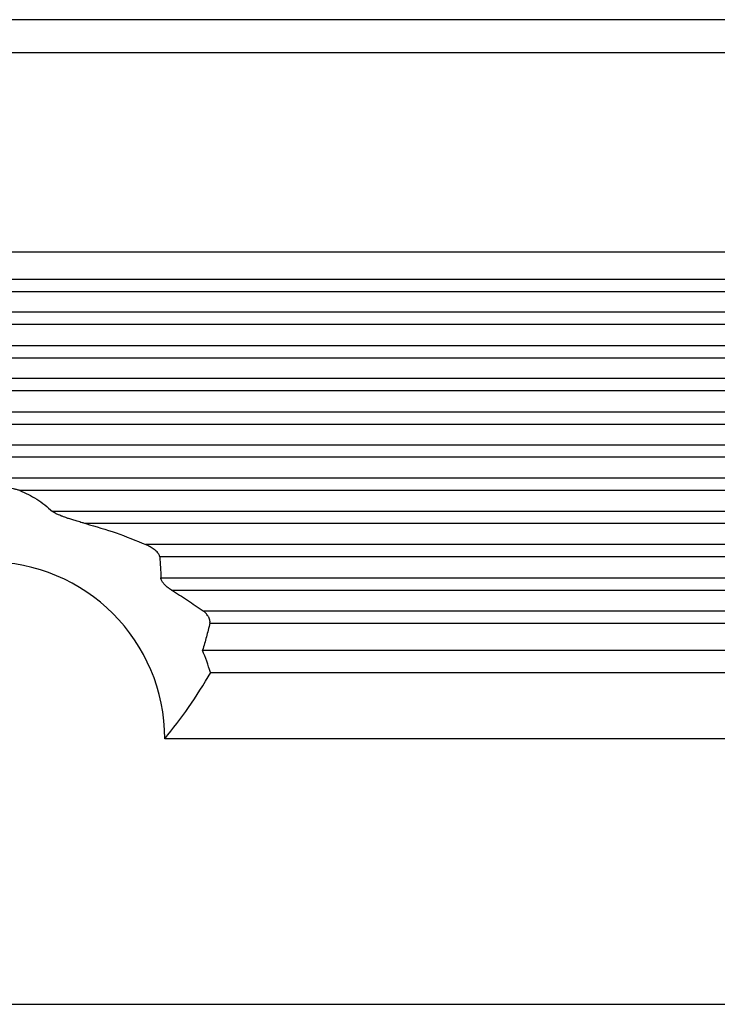
# Model space of a CAD drawing. Units: millimetres. Extents: x -1083 to -786, y 899 to 1109.
# Drawn here: x -940 to -925, y 968 to 990 of the extents above; entities that cross this region are included whole.
import ezdxf

# ---------------------------------------------------------------- set-up
doc = ezdxf.new("R2010")
doc.units = ezdxf.units.MM

# ---------------------------------------------------------------- blocks, each defined once
blk = doc.blocks.new('MGOE_16_40__1', base_point=(-1964.75, 1922.5))
at = {"color": 7, "linetype": 'Continuous'}
for p, q in [((-1828.134, 1980), (-1935.866, 1980)), ((-1830.422, 1978.5), (-1933.578, 1978.5)), ((-1828.013, 1969.5), (-1935.987, 1969.5)), ((-1936.338, 1968.277), (-1827.662, 1968.277)), ((-1936.338, 1967.723), (-1827.662, 1967.723)), ((-1827.048, 1966.777), (-1936.952, 1966.777)), ((-1827.048, 1966.223), (-1936.952, 1966.223)), ((-1936.338, 1965.277), (-1827.662, 1965.277)), ((-1936.338, 1964.723), (-1827.662, 1964.723)), ((-1827.048, 1963.777), (-1936.952, 1963.777)), ((-1827.048, 1963.223), (-1936.952, 1963.223)), ((-1936.338, 1962.277), (-1827.662, 1962.277)), ((-1936.338, 1961.723), (-1827.662, 1961.723)), ((-1827.048, 1960.777), (-1936.952, 1960.777)), ((-1827.048, 1960.223), (-1936.952, 1960.223)), ((-1827.662, 1959.277), (-1936.338, 1959.277)), ((-1827.662, 1958.723), (-1880.557, 1958.723)), ((-1827.048, 1957.777), (-1879.077, 1957.777)), ((-1827.048, 1957.223), (-1877.569, 1957.223)), ((-1827.662, 1956.277), (-1874.859, 1956.277)), ((-1827.662, 1955.723), (-1874.227, 1955.723)), ((-1874.176, 1954.777), (-1827.048, 1954.777)), ((-1873.695, 1954.223), (-1827.048, 1954.223)), ((-1872.271, 1953.277), (-1827.662, 1953.277)), ((-1871.962, 1952.723), (-1827.662, 1952.723)), ((-1872.292, 1951.5), (-1828.013, 1951.5)), ((-1871.938, 1950.5), (-1871.92, 1950.5)), ((-1871.92, 1950.5), (-1828.319, 1950.5)), ((-1828.328, 1947.5), (-1874, 1947.5)), ((-1952, 1935.5), (-1827.5, 1935.5))]:
    blk.add_line(p, q, dxfattribs=at)
for radius, start, end in [(8, 0, 180), (10.5, 16.6015, 22.3927)]:
    blk.add_arc((-1882, 1947.5), radius, start, end, dxfattribs=at)
for points, knots in [([(-1880.557, 1958.723), (-1880.577, 1958.73), (-1880.623, 1958.746), (-1880.69, 1958.764), (-1880.763, 1958.781), (-1880.856, 1958.8), (-1880.979, 1958.82), (-1881.122, 1958.839), (-1881.27, 1958.854), (-1881.462, 1958.87), (-1881.706, 1958.883), (-1882, 1958.888), (-1882.294, 1958.883), (-1882.594, 1958.867), (-1882.882, 1958.84), (-1883.1, 1958.809), (-1883.235, 1958.782), (-1883.308, 1958.765), (-1883.377, 1958.746), (-1883.423, 1958.73), (-1883.443, 1958.723)], [0, 0, 0, 0, 0.065781, 0.144894, 0.208935, 0.291361, 0.428637, 0.582542, 0.72397, 0.874233, 1.160462, 1.458124, 1.755786, 2.042016, 2.358613, 2.624831, 2.701777, 2.771298, 2.85041, 2.916192, 2.916192, 2.916192, 2.916192]), ([(-1880.557, 1958.723), (-1880.293, 1958.603), (-1879.756, 1958.358), (-1879.307, 1957.973), (-1879.077, 1957.777)], [0, 0, 0, 0, 0.862701, 1.763313, 1.763313, 1.763313, 1.763313]), ([(-1877.569, 1957.223), (-1877.623, 1957.237), (-1877.753, 1957.272), (-1877.949, 1957.328), (-1878.153, 1957.39), (-1878.325, 1957.446), (-1878.464, 1957.493), (-1878.583, 1957.536), (-1878.69, 1957.577), (-1878.792, 1957.619), (-1878.874, 1957.655), (-1878.95, 1957.692), (-1879.018, 1957.73), (-1879.059, 1957.763), (-1879.077, 1957.777)], [0, 0, 0, 0, 0.170067, 0.403334, 0.610305, 0.809521, 0.946224, 1.050776, 1.187776, 1.291624, 1.381688, 1.455615, 1.545477, 1.614218, 1.614218, 1.614218, 1.614218]), ([(-1877.569, 1957.223), (-1877.11, 1957.092), (-1876.189, 1956.83), (-1875.304, 1956.462), (-1874.859, 1956.277)], [0, 0, 0, 0, 1.427741, 2.871656, 2.871656, 2.871656, 2.871656]), ([(-1874.227, 1955.723), (-1874.228, 1955.733), (-1874.231, 1955.754), (-1874.245, 1955.796), (-1874.271, 1955.849), (-1874.32, 1955.917), (-1874.39, 1955.989), (-1874.474, 1956.059), (-1874.568, 1956.124), (-1874.664, 1956.182), (-1874.762, 1956.234), (-1874.829, 1956.263), (-1874.859, 1956.277)], [0, 0, 0, 0, 0.0310301, 0.0643346, 0.1314807, 0.2086896, 0.3128508, 0.4316832, 0.538419, 0.6533662, 0.7695055, 0.8708514, 0.8708514, 0.8708514, 0.8708514]), ([(-1874.227, 1955.723), (-1874.215, 1955.565), (-1874.19, 1955.251), (-1874.181, 1954.935), (-1874.176, 1954.777)], [0, 0, 0, 0, 0.473052, 0.9467828, 0.9467828, 0.9467828, 0.9467828]), ([(-1873.695, 1954.223), (-1873.725, 1954.241), (-1873.778, 1954.275), (-1873.853, 1954.329), (-1873.925, 1954.386), (-1873.984, 1954.441), (-1874.031, 1954.49), (-1874.062, 1954.527), (-1874.092, 1954.566), (-1874.123, 1954.612), (-1874.153, 1954.668), (-1874.17, 1954.72), (-1874.176, 1954.757), (-1874.176, 1954.771), (-1874.176, 1954.777)], [0, 0, 0, 0, 0.1057267, 0.1887319, 0.2763669, 0.3823573, 0.4293728, 0.4803959, 0.527356, 0.5777565, 0.6448194, 0.7182163, 0.7388578, 0.7587332, 0.7587332, 0.7587332, 0.7587332]), ([(-1873.695, 1954.223), (-1873.454, 1954.074), (-1872.968, 1953.775), (-1872.504, 1953.444), (-1872.271, 1953.277)], [0, 0, 0, 0, 0.85024, 1.709648, 1.709648, 1.709648, 1.709648]), ([(-1871.962, 1952.723), (-1871.96, 1952.735), (-1871.955, 1952.76), (-1871.954, 1952.798), (-1871.958, 1952.839), (-1871.966, 1952.878), (-1871.979, 1952.92), (-1871.995, 1952.96), (-1872.015, 1953), (-1872.046, 1953.052), (-1872.089, 1953.11), (-1872.148, 1953.174), (-1872.207, 1953.229), (-1872.251, 1953.262), (-1872.271, 1953.277)], [0, 0, 0, 0, 0.0376116, 0.0765743, 0.1137604, 0.1589449, 0.1980124, 0.2449971, 0.2876574, 0.3320353, 0.425392, 0.5033438, 0.5930354, 0.668435, 0.668435, 0.668435, 0.668435]), ([(-1871.962, 1952.723), (-1872.012, 1952.517), (-1872.111, 1952.106), (-1872.232, 1951.702), (-1872.292, 1951.5)], [0, 0, 0, 0, 0.635421, 1.266468, 1.266468, 1.266468, 1.266468]), ([(-1874, 1947.5), (-1873.631, 1947.964), (-1872.872, 1948.918), (-1872.243, 1949.963), (-1871.92, 1950.5)], [0, 0, 0, 0, 1.777309, 3.654181, 3.654181, 3.654181, 3.654181])]:
    blk.add_open_spline(points, degree=3, knots=knots, dxfattribs=at)
blk = doc.blocks.new('Anteriore1', base_point=(-1882, 1984))
blk.add_blockref('MGOE_16_40__1', (-1964.75, 1922.5))

msp = doc.modelspace()

# ---------------------------------------------------------------- block references
at = {"xscale": 0.5, "yscale": 0.5, "zscale": 0.5}
msp.add_blockref('Anteriore1', (-941, 992), dxfattribs=at)

doc.saveas('drawing.dxf')
